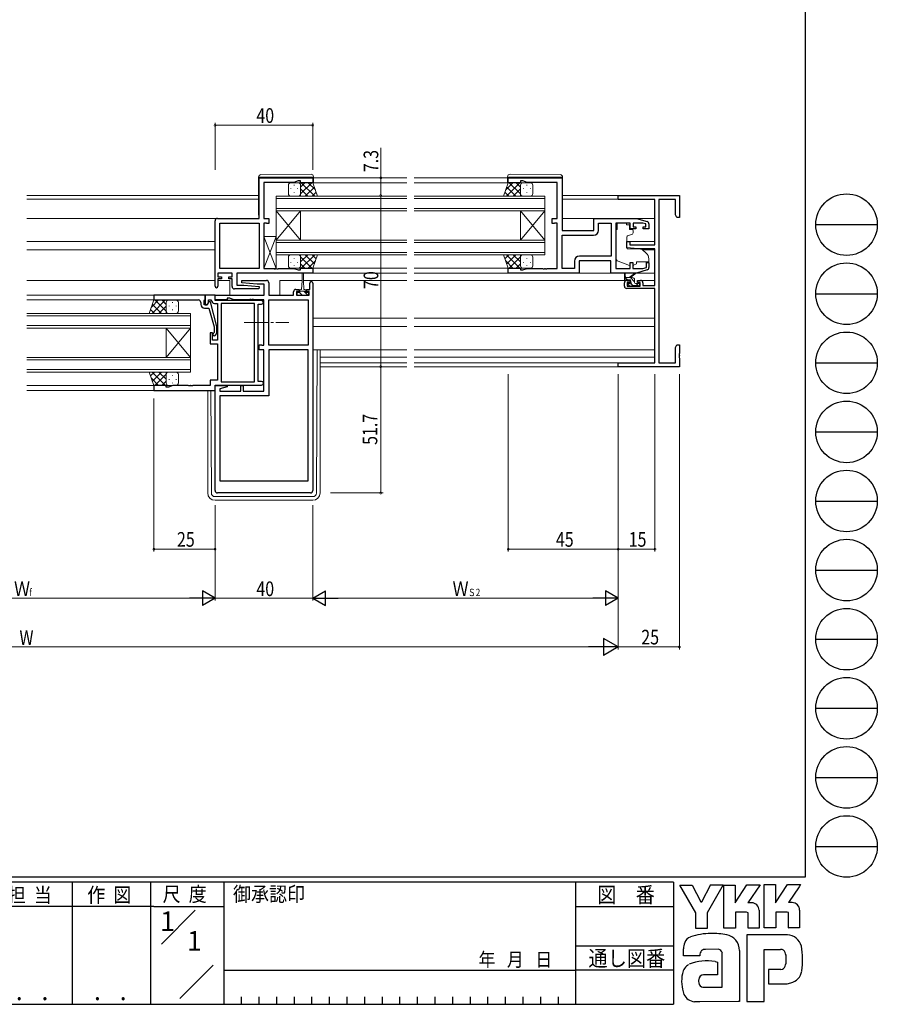
# Model space of a CAD drawing. Extents: x 0 to 1133, y 0 to 806.
# Drawn here: x 783 to 1133, y 0 to 403 of the extents above; entities that cross this region are included whole.
import ezdxf
from ezdxf.enums import TextEntityAlignment as Align

# ---------------------------------------------------------------- set-up
doc = ezdxf.new("R2010")
doc.units = 0
doc.linetypes.add('YCENTER_1', pattern=[13, 10, -1, 1, -1])
doc.layers.add('USER1', color=3, linetype='CONTINUOUS')
doc.layers.add('YKK_ZWAK', color=7, linetype='CONTINUOUS')
for name, color, linetype, lineweight in [('YKK_11', 7, 'CONTINUOUS', 30), ('YKK_12', 2, 'CONTINUOUS', 13), ('YKK_13', 4, 'CONTINUOUS', 13), ('YKK_D', 6, 'CONTINUOUS', 13)]:
    doc.layers.add(name, color=color, linetype=linetype, lineweight=lineweight)
doc.styles.get("Standard").update_dxf_attribs({"font": 'ROMANS.SHX', "bigfont": 'EXTFONT.SHX'})
doc.styles.add('YKK_OSSTYLE1', font='romans.shx', dxfattribs={"width": 0.9, "bigfont": 'EXTFONT.SHX'})

# ---------------------------------------------------------------- blocks, each defined once
blk = doc.blocks.new('A201')
at = {"layer": 'YKK_ZWAK', "color": 254, "linetype": 'Continuous'}
for p, q in [((571, 410), (571, 35)), ((571, 35), (21, 35)), ((544, 34), (21, 34)), ((437, 34), (437, 9)), ((452, 34), (452, 9)), ((524, 34), (524, 9)), ((544, 34), (544, 9)), ((548.59, 27.71), (545.31, 33.35)), ((545.31, 33.35), (547.82, 33.35)), ((547.82, 33.35), (549.62, 29.99)), ((551.6, 33.43), (549.77, 29.88)), ((554.19, 33.43), (550.95, 27.7)), ((551.6, 33.43), (554.19, 33.43)), ((554.33, 24.55), (554.33, 33.41)), ((554.33, 33.41), (556.63, 33.41)), ((556.63, 29.77), (559.04, 33.45)), ((556.63, 33.41), (556.63, 29.77)), ((559.04, 33.45), (561.77, 33.45)), ((561.77, 33.45), (559.24, 29.78)), ((562.55, 24.63), (562.55, 33.49)), ((562.55, 33.49), (564.89, 33.49)), ((564.89, 29.78), (567.34, 33.49)), ((564.89, 33.49), (564.89, 29.78)), ((567.34, 33.49), (570.04, 33.49)), ((569.77, 33.02), (567.54, 29.84)), ((570.04, 33.49), (569.77, 33.02)), ((549.62, 29.99), (549.77, 29.88)), ((559.99, 29.78), (559.24, 29.78)), ((561.53, 28.24), (561.53, 24.61)), ((568.29, 29.84), (567.54, 29.84)), ((569.83, 28.24), (569.83, 24.65)), ((548.59, 24.53), (548.59, 27.71)), ((550.95, 27.7), (550.95, 24.53)), ((558.98, 27.87), (556.7, 27.87)), ((556.7, 27.87), (556.7, 24.55)), ((559.29, 27.75), (558.98, 27.87)), ((559.29, 24.61), (559.29, 27.75)), ((567.26, 27.89), (564.99, 27.89)), ((564.99, 27.89), (564.99, 24.63)), ((567.57, 27.77), (567.26, 27.89)), ((567.57, 24.65), (567.57, 27.77)), ((550.95, 24.53), (548.59, 24.53)), ((556.7, 24.55), (554.33, 24.55)), ((561.53, 24.61), (559.29, 24.61)), ((564.99, 24.63), (562.55, 24.63)), ((567.57, 24.68), (567.61, 24.65)), ((569.83, 24.65), (567.57, 24.65)), ((559.02, 23.22), (559.02, 9.57)), ((567.3, 23.22), (559.02, 23.22)), ((524, 21), (544, 21)), ((546.08, 18.95), (546.08, 20.33)), ((553.25, 20.28), (550.61, 20.23)), ((562.61, 9.57), (562.61, 20.24)), ((562.61, 20.24), (565.93, 20.24)), ((549.41, 18.95), (546.08, 18.95)), ((554.02, 12.52), (554.02, 19.47)), ((557.51, 20.01), (557.51, 9.59)), ((566.98, 19.17), (566.99, 17.29)), ((552.55, 17.73), (553.05, 17.62)), ((553.05, 17.62), (553.05, 15.05)), ((566.01, 16.15), (563.48, 16.15)), ((563.48, 16.15), (563.48, 13.2)), ((452, 16), (524, 16)), ((553.05, 15.05), (550.2, 15.05)), ((550, 12.52), (554.02, 12.52)), ((553.71, 12.52), (553.96, 12.52)), ((554.02, 12.52), (554.02, 12.52)), ((563.48, 13.2), (567.28, 13.2)), ((567.28, 13.2), (568.06, 13.37)), ((21, 9), (544, 9)), ((549.41, 9.53), (548.34, 9.53)), ((557.28, 9.55), (549.41, 9.53)), ((557.51, 9.59), (557.28, 9.55)), ((559.02, 9.57), (562.05, 9.57)), ((562.05, 9.57), (562.61, 9.57))]:
    blk.add_line(p, q, dxfattribs=at)
at = {"layer": 'YKK_ZWAK', "color": 8, "linetype": 'Continuous'}
for p, q in [((573.13, 168.56), (585.73, 168.56)), ((573.13, 154.42), (585.73, 154.42)), ((573.13, 140.28), (585.73, 140.28)), ((573.13, 126.14), (585.73, 126.14)), ((573.13, 112), (585.73, 112)), ((573.13, 97.86), (585.73, 97.86)), ((573.13, 83.72), (585.73, 83.72)), ((573.13, 69.58), (585.73, 69.58)), ((573.13, 55.44), (585.73, 55.44)), ((573.13, 41.3), (585.73, 41.3))]:
    blk.add_line(p, q, dxfattribs=at)
at = {"layer": 'YKK_ZWAK', "color": 131, "linetype": 'Continuous'}
for p, q in [((421, 34), (421, 9)), ((437.7, 29), (389, 29)), ((437.7, 29), (452, 29)), ((439.26, 21.33), (446.19, 28.25)), ((524, 29), (544, 29)), ((443.05, 10.18), (449.85, 16.98)), ((544, 16), (524, 16)), ((455.6, 10.5), (455.6, 9)), ((459.2, 10.5), (459.2, 9)), ((462.8, 10.5), (462.8, 9)), ((466.4, 10.5), (466.4, 9)), ((470, 10.5), (470, 9)), ((473.6, 10.5), (473.6, 9)), ((477.2, 10.5), (477.2, 9)), ((480.8, 10.5), (480.8, 9)), ((484.4, 10.5), (484.4, 9)), ((488, 10.5), (488, 9)), ((491.6, 10.5), (491.6, 9)), ((495.2, 10.5), (495.2, 9)), ((498.8, 10.5), (498.8, 9)), ((502.4, 10.5), (502.4, 9)), ((506, 10.5), (506, 9)), ((509.6, 10.5), (509.6, 9)), ((513.2, 10.5), (513.2, 9)), ((516.8, 10.5), (516.8, 9)), ((520.4, 10.5), (520.4, 9))]:
    blk.add_line(p, q, dxfattribs=at)
at = {"layer": 'YKK_ZWAK', "color": 8, "linetype": 'Continuous'}
for centre in [(579.43, 168.56), (579.43, 154.42), (579.43, 140.28), (579.43, 126.14), (579.43, 112), (579.43, 97.86), (579.43, 83.72), (579.43, 69.58), (579.43, 55.44), (579.43, 41.3)]:
    blk.add_circle(centre, 6.3, dxfattribs=at)
at = {"layer": 'YKK_ZWAK', "color": 254, "linetype": 'Continuous'}
for centre, radius, start, end in [((559.99, 28.24), 1.54, 0.0017, 89.996), ((568.29, 28.29), 1.54, 0.0017, 89.996), ((548, 21.1), 1.75, 109.0213, 161.5126), ((551.66, 10.86), 12.63, 89.8916, 109.3085), ((552.03, 8.67), 14.82, 78.7801, 91.4694), ((554.38, 20.07), 3.18, 40.6642, 80.3169), ((567.19, 20.11), 3.1, 14.4457, 87.0875), ((549.69, 20.31), 3.6, 158.4108, 179.7178), ((550.51, 19.02), 1.21, 85.5055, 126.7804), ((552.9, 19.18), 1.16, 14.7552, 72.4499), ((554.22, 20.08), 3.29, 358.7806, 38.7656), ((566.05, 19.37), 0.878, 16.4312, 96.9166), ((555.55, 18.15), 14.9, 350.9903, 10.6762), ((550.91, 18.99), 1.51, 138.4638, 181.7136), ((564.38, 18.85), 2.62, 4.9342, 17.0355), ((548.59, 14.77), 2.79, 121.8271, 169.0847), ((550.8, 8.39), 9.51, 79.381, 112.0583), ((566.01, 17.08), 0.933, 269.9547, 342.9014), ((564.36, 17.54), 2.64, 343.6902, 354.7536), ((553.61, 13.72), 7.92, 168.7637, 199.8008), ((550.21, 14.01), 1.03, 90.3395, 178.0364), ((567.24, 16.32), 3.07, 285.4429, 349.9045), ((550.84, 13.77), 1.69, 171.082, 216.7192), ((550.18, 13.6), 1.09, 230.9728, 260.7549), ((548.6, 12.25), 2.73, 207.3144, 263.5946)]:
    blk.add_arc(centre, radius, start, end, dxfattribs=at)
at = {"layer": 'YKK_ZWAK', "color": 131, "linetype": 'Continuous', "style": 'YKK_OSSTYLE1', "width": 0.9}
for s, height, p in [('担  当', 3, (407.82, 29.87)), ('作  図', 3, (424.09, 29.88)), ('尺  度', 3, (439.51, 30.04)), ('御承認印', 3, (453.91, 30.05)), ('図\u3000番', 3.2, (528.43, 29.81)), ('通し図番', 3.2, (526.63, 16.8)), ('年   月   日', 2.828, (504.13, 16.74)), (' ． ．', 3.5, (408.18, 9.75)), (' ． ．', 3.5, (424.18, 9.75))]:
    blk.add_text(s, height=height, dxfattribs=at).set_placement(p)

msp = doc.modelspace()

# ---------------------------------------------------------------- linework, layer by layer
at = {"layer": 'YKK_11', "color": 0, "linetype": 'ByBlock', "lineweight": -2, "ltscale": 0.5}
for p, q in [((880.46, 321.68), (880.46, 338.28)), ((880.46, 338.28), (902.46, 338.28)), ((882.46, 336.35), (882.46, 321.68)), ((894.73, 336.35), (882.46, 336.35)), ((896.46, 336.98), (894.73, 336.35)), ((897.46, 336.98), (896.46, 336.98)), ((897.46, 336.28), (897.46, 336.98)), ((902.46, 336.28), (897.46, 336.28)), ((902.46, 338.28), (902.46, 336.28)), ((982.46, 338.28), (1004.46, 338.28)), ((982.46, 336.28), (982.46, 338.28)), ((987.46, 336.28), (982.46, 336.28)), ((988.46, 336.98), (987.46, 336.98)), ((987.46, 336.98), (987.46, 336.28)), ((990.2, 336.35), (988.46, 336.98)), ((1002.46, 336.35), (990.2, 336.35)), ((1002.46, 321.68), (1002.46, 336.35)), ((1004.46, 338.28), (1004.46, 316.68)), ((1027.46, 330.98), (1052.46, 330.98)), ((1027.46, 329.35), (1027.46, 330.98)), ((1052.46, 330.98), (1052.46, 321.98)), ((1042.46, 329.35), (1027.46, 329.35)), ((1042.46, 310.88), (1042.46, 329.35)), ((1044.09, 329.35), (1044.09, 262.61)), ((1050.83, 329.35), (1044.09, 329.35)), ((1050.83, 323.07), (1050.83, 329.35)), ((1051.46, 321.98), (1050.83, 323.07)), ((862.46, 293.88), (862.46, 320.68)), ((863.46, 321.68), (880.46, 321.68)), ((864.39, 319.75), (880.46, 319.75)), ((864.39, 301.21), (864.39, 319.75)), ((880.46, 319.75), (880.46, 301.21)), ((880.46, 319.75), (880.46, 301.21)), ((882.46, 321.68), (884.46, 321.68)), ((882.46, 319.75), (882.46, 301.21)), ((883.34, 319.75), (882.46, 319.75)), ((883.5, 319.67), (883.34, 319.75)), ((883.66, 319.58), (883.5, 319.67)), ((884.46, 319.58), (883.66, 319.58)), ((884.46, 321.68), (884.46, 319.58)), ((1000.46, 319.58), (1000.46, 321.68)), ((1000.46, 321.68), (1002.46, 321.68)), ((1001.26, 319.58), (1000.46, 319.58)), ((1001.43, 319.67), (1001.26, 319.58)), ((1001.59, 319.75), (1001.43, 319.67)), ((1002.46, 319.75), (1001.59, 319.75)), ((1002.46, 301.21), (1002.46, 319.75)), ((1017.46, 316.68), (1017.46, 321.68)), ((1017.46, 321.68), (1034.96, 321.68)), ((1019.39, 319.75), (1024.53, 319.75)), ((1019.39, 316.75), (1019.39, 319.75)), ((1024.53, 319.75), (1024.53, 306.21)), ((1024.53, 319.75), (1024.53, 306.21)), ((1026.46, 319.75), (1026.46, 301.21)), ((1032.36, 319.75), (1026.46, 319.75)), ((1032.36, 317.38), (1032.36, 319.75)), ((1033.56, 319.75), (1033.56, 318.18)), ((1037.57, 319.75), (1033.56, 319.75)), ((1034.96, 321.68), (1039.25, 320.4)), ((1038.76, 319.39), (1037.57, 319.75)), ((1038.76, 318.18), (1038.76, 319.39)), ((1039.96, 319.44), (1039.96, 317.38)), ((1052.46, 321.98), (1051.46, 321.98)), ((1004.46, 316.68), (1017.46, 316.68)), ((1004.46, 314.75), (1017.39, 314.75)), ((1004.46, 301.21), (1004.46, 314.75)), ((1034.66, 317.38), (1032.36, 317.38)), ((1033.56, 318.18), (1034.66, 318.18)), ((1034.66, 318.18), (1034.66, 317.38)), ((1037.66, 318.18), (1038.76, 318.18)), ((1037.66, 317.38), (1037.66, 318.18)), ((1039.96, 317.38), (1037.66, 317.38)), ((1030.96, 312.18), (1032.16, 312.18)), ((1030.96, 309.57), (1030.96, 312.18)), ((1032.16, 312.18), (1032.16, 310.88)), ((1032.16, 310.88), (1042.46, 310.88)), ((1035.46, 309.18), (1030.96, 309.57)), ((1042.46, 309.18), (1035.46, 309.18)), ((1042.46, 294.18), (1042.46, 309.18)), ((1009.53, 304.21), (1009.53, 301.21)), ((1024.46, 304.28), (1011.46, 304.28)), ((1011.46, 304.28), (1011.46, 299.28)), ((1024.53, 306.21), (1011.53, 306.21)), ((1024.46, 299.28), (1024.46, 304.28)), ((1032.36, 303.58), (1033.36, 303.58)), ((1032.36, 301.21), (1032.36, 303.58)), ((1033.36, 303.58), (1033.36, 301.21)), ((1038.96, 303.58), (1039.96, 303.58)), ((1038.96, 301.63), (1038.96, 303.58)), ((1039.96, 303.58), (1039.96, 301.53)), ((869.46, 299.28), (863.66, 299.28)), ((863.66, 299.28), (863.66, 297.78)), ((880.46, 301.21), (864.39, 301.21)), ((869.46, 297.78), (869.46, 299.28)), ((902.46, 299.28), (871.39, 299.28)), ((871.39, 299.28), (871.39, 294.28)), ((882.46, 301.21), (886.51, 301.21)), ((886.51, 301.21), (886.69, 301.09)), ((886.69, 301.09), (887.24, 301.09)), ((887.24, 301.09), (887.42, 301.21)), ((887.42, 301.21), (887.51, 301.21)), ((887.51, 301.21), (887.69, 301.09)), ((887.69, 301.09), (888.24, 301.09)), ((888.24, 301.09), (888.42, 301.21)), ((888.42, 301.21), (894.73, 301.21)), ((894.73, 301.21), (896.46, 300.58)), ((896.46, 300.58), (897.46, 300.58)), ((897.46, 300.58), (897.46, 301.28)), ((897.46, 301.28), (902.46, 301.28)), ((902.46, 301.28), (902.46, 299.28)), ((982.46, 299.28), (982.46, 301.28)), ((982.46, 301.28), (987.46, 301.28)), ((1011.46, 299.28), (982.46, 299.28)), ((987.46, 301.28), (987.46, 300.58)), ((987.46, 300.58), (988.46, 300.58)), ((988.46, 300.58), (990.2, 301.21)), ((990.2, 301.21), (996.51, 301.21)), ((996.51, 301.21), (996.69, 301.09)), ((996.69, 301.09), (997.24, 301.09)), ((997.24, 301.09), (997.42, 301.21)), ((997.42, 301.21), (997.51, 301.21)), ((997.51, 301.21), (997.69, 301.09)), ((997.69, 301.09), (998.24, 301.09)), ((998.24, 301.09), (998.42, 301.21)), ((998.42, 301.21), (1002.46, 301.21)), ((1009.53, 301.21), (1004.46, 301.21)), ((1034.96, 299.28), (1024.46, 299.28)), ((1026.46, 301.21), (1032.36, 301.21)), ((1033.36, 301.21), (1037.57, 301.21)), ((1039.25, 300.57), (1034.96, 299.28)), ((1037.57, 301.21), (1038.96, 301.63)), ((863.66, 297.78), (865.06, 297.78)), ((865.06, 296.98), (863.66, 296.98)), ((863.66, 296.98), (863.66, 293.88)), ((865.06, 297.78), (865.06, 296.98)), ((868.06, 297.78), (869.46, 297.78)), ((868.06, 296.98), (868.06, 297.78)), ((869.46, 296.98), (868.06, 296.98)), ((869.46, 293.78), (869.46, 296.98)), ((871.39, 294.28), (874.27, 294.28)), ((873.44, 295.32), (873.49, 296.28)), ((879.66, 294.78), (873.44, 295.32)), ((873.49, 296.28), (883.46, 296.28)), ((874.27, 294.28), (880.48, 293.74)), ((882.53, 294.78), (879.66, 294.78)), ((882.53, 290.28), (882.53, 294.78)), ((884.46, 295.28), (884.46, 290.28)), ((901.26, 292.58), (901.26, 295.18)), ((902.46, 295.18), (902.46, 210.28)), ((1029.96, 293.98), (1029.96, 295.28)), ((1030.96, 296.28), (1032.26, 296.28)), ((1031.16, 295.48), (1031.16, 293.98)), ((1032.26, 295.48), (1031.16, 295.48)), ((1032.26, 296.28), (1032.26, 295.48)), ((1035.26, 296.28), (1036.56, 296.28)), ((1035.26, 295.48), (1035.26, 296.28)), ((1036.36, 295.48), (1035.26, 295.48)), ((1036.36, 293.98), (1036.36, 295.48)), ((1037.56, 295.28), (1037.56, 294.18)), ((858.46, 290.28), (837.46, 290.28)), ((837.46, 290.28), (837.46, 288.28)), ((858.46, 290.28), (858.46, 286.28)), ((862.46, 290.28), (858.46, 290.28)), ((858.46, 288.58), (858.46, 290.28)), ((862.46, 290.28), (882.53, 290.28)), ((862.46, 288.08), (862.46, 290.28)), ((862.46, 288.28), (862.46, 290.28)), ((880.44, 292.78), (870.46, 292.78)), ((880.48, 293.74), (880.44, 292.78)), ((884.46, 290.28), (894.56, 290.28)), ((894.56, 290.28), (894.56, 291.58)), ((895.56, 292.58), (896.86, 292.58)), ((895.76, 291.78), (895.76, 290.28)), ((896.86, 291.78), (895.76, 291.78)), ((895.76, 290.28), (900.96, 290.28)), ((896.86, 292.58), (896.86, 291.78)), ((899.86, 292.58), (901.26, 292.58)), ((899.86, 291.78), (899.86, 292.58)), ((900.96, 291.78), (899.86, 291.78)), ((900.96, 290.28), (900.96, 291.78)), ((1042.46, 292.98), (1030.96, 292.98)), ((1031.16, 293.98), (1036.36, 293.98)), ((1037.56, 294.18), (1042.46, 294.18)), ((1042.46, 262.61), (1042.46, 292.98)), ((837.46, 288.28), (851.51, 288.28)), ((851.51, 288.28), (851.69, 288.4)), ((851.69, 288.4), (852.24, 288.4)), ((852.24, 288.4), (852.42, 288.28)), ((852.42, 288.28), (852.51, 288.28)), ((852.51, 288.28), (852.69, 288.4)), ((852.69, 288.4), (853.24, 288.4)), ((853.24, 288.4), (853.42, 288.28)), ((853.42, 288.28), (855.66, 288.28)), ((856.66, 287.28), (856.66, 286.48)), ((857.96, 288.08), (858.16, 288.28)), ((857.96, 286.28), (857.96, 288.08)), ((859.26, 286.28), (857.96, 286.28)), ((858.16, 288.28), (858.46, 288.58)), ((858.46, 286.28), (859.26, 286.28)), ((859.96, 287.48), (859.26, 286.28)), ((859.26, 286.28), (859.76, 287.15)), ((859.76, 288.35), (860.76, 288.35)), ((859.76, 287.15), (859.76, 288.35)), ((860.56, 287.48), (859.96, 287.48)), ((863.26, 277.38), (860.56, 287.48)), ((860.76, 288.35), (861.38, 287.28)), ((862.25, 286.78), (863.46, 286.78)), ((867.46, 288.28), (862.46, 288.28)), ((881.51, 288.08), (862.46, 288.08)), ((863.46, 286.78), (863.46, 271.88)), ((878.56, 286.78), (864.96, 286.78)), ((864.96, 286.78), (864.96, 254.78)), ((867.46, 288.98), (867.46, 288.28)), ((868.46, 288.98), (867.46, 288.98)), ((870.2, 288.35), (868.46, 288.98)), ((876.51, 288.35), (870.2, 288.35)), ((876.69, 288.47), (876.51, 288.35)), ((877.24, 288.47), (876.69, 288.47)), ((877.42, 288.35), (877.24, 288.47)), ((877.51, 288.35), (877.42, 288.35)), ((877.69, 288.47), (877.51, 288.35)), ((878.24, 288.47), (877.69, 288.47)), ((878.42, 288.35), (878.24, 288.47)), ((882.46, 288.35), (878.42, 288.35)), ((878.56, 254.78), (878.56, 286.78)), ((878.56, 254.78), (878.56, 286.78)), ((880.06, 254.98), (880.06, 286.58)), ((880.06, 286.58), (881.51, 286.58)), ((882.46, 269.81), (882.46, 288.35)), ((884.46, 269.81), (884.46, 288.35)), ((884.46, 288.35), (900.53, 288.35)), ((900.53, 288.35), (900.53, 269.81)), ((900.53, 288.35), (900.53, 269.81)), ((858.16, 284.98), (859.98, 284.98)), ((859.98, 284.98), (862.06, 277.22)), ((860.46, 274.88), (860.46, 270.38)), ((861.46, 274.88), (860.46, 274.88)), ((861.46, 271.88), (861.46, 274.88)), ((862.06, 275.03), (861.64, 274.61)), ((862.06, 277.22), (862.06, 275.03)), ((862.49, 273.76), (863.26, 274.53)), ((863.26, 274.53), (863.26, 277.38)), ((860.46, 270.38), (863.46, 270.38)), ((863.46, 271.88), (861.46, 271.88)), ((863.46, 270.38), (863.46, 255.41)), ((880.46, 269.98), (881.26, 269.98)), ((880.46, 267.88), (880.46, 269.98)), ((882.46, 267.88), (880.46, 267.88)), ((881.26, 269.98), (881.43, 269.9)), ((881.43, 269.9), (881.59, 269.81)), ((881.59, 269.81), (882.46, 269.81)), ((882.46, 251.01), (882.46, 267.88)), ((900.53, 269.81), (884.46, 269.81)), ((884.46, 267.88), (884.46, 249.08)), ((900.53, 267.88), (884.46, 267.88)), ((900.53, 214.28), (900.53, 267.88)), ((900.53, 214.28), (900.53, 267.88)), ((1050.83, 268.89), (1051.46, 269.98)), ((1050.83, 262.61), (1050.83, 268.89)), ((1051.46, 269.98), (1052.46, 269.98)), ((1052.46, 266.44), (1052.34, 266.26)), ((1052.34, 266.26), (1052.34, 265.71)), ((1052.46, 269.98), (1052.46, 266.44)), ((1027.46, 262.61), (1042.46, 262.61)), ((1027.46, 260.98), (1027.46, 262.61)), ((1044.09, 262.61), (1050.83, 262.61)), ((1052.34, 265.71), (1052.46, 265.52)), ((1052.46, 265.44), (1052.34, 265.26)), ((1052.34, 265.26), (1052.34, 264.71)), ((1052.34, 264.71), (1052.46, 264.52)), ((1052.46, 265.52), (1052.46, 265.44)), ((1052.46, 264.52), (1052.46, 260.98)), ((1052.46, 260.98), (1027.46, 260.98)), ((860.53, 255.41), (860.53, 253.21)), ((863.46, 255.41), (860.53, 255.41)), ((864.96, 254.78), (878.56, 254.78)), ((881.51, 254.98), (880.06, 254.98)), ((837.46, 253.28), (837.46, 251.28)), ((842.46, 253.28), (837.46, 253.28)), ((837.46, 251.28), (862.46, 251.28)), ((842.46, 252.58), (842.46, 253.28)), ((843.46, 252.58), (842.46, 252.58)), ((845.2, 253.21), (843.46, 252.58)), ((851.51, 253.21), (845.2, 253.21)), ((851.69, 253.09), (851.51, 253.21)), ((852.24, 253.09), (851.69, 253.09)), ((852.42, 253.21), (852.24, 253.09)), ((852.51, 253.21), (852.42, 253.21)), ((852.69, 253.09), (852.51, 253.21)), ((853.24, 253.09), (852.69, 253.09)), ((853.42, 253.21), (853.24, 253.09)), ((860.53, 253.21), (853.42, 253.21)), ((862.46, 253.48), (881.51, 253.48)), ((862.46, 251.28), (862.46, 253.48)), ((862.46, 210.28), (862.46, 253.28)), ((862.46, 253.28), (867.42, 253.28)), ((867.49, 252.76), (864.39, 251.93)), ((864.39, 251.93), (864.39, 251.01)), ((864.39, 251.01), (872.96, 251.01)), ((867.42, 253.28), (867.49, 252.76)), ((872.96, 253.28), (873.96, 253.28)), ((872.96, 251.01), (872.96, 253.28)), ((873.96, 253.28), (873.96, 251.01)), ((873.96, 251.01), (882.46, 251.01)), ((864.39, 249.08), (864.39, 214.28)), ((884.46, 249.08), (864.39, 249.08)), ((864.39, 214.28), (900.53, 214.28)), ((901.46, 209.28), (863.46, 209.28))]:
    msp.add_line(p, q, dxfattribs=at)
for centre, radius, start, end in [((863.46, 320.68), 1, 90, 180), ((1038.96, 319.44), 1, 360, 73.3007), ((1017.39, 316.75), 2, 270, 360), ((1011.53, 304.21), 2, 90, 180), ((1038.96, 301.53), 1, 286.6993, 0), ((883.46, 295.28), 1, 0, 90), ((901.86, 295.18), 0.6, 360, 180), ((1030.96, 295.28), 1, 90, 180), ((1036.56, 295.28), 1, 0, 90), ((863.06, 293.88), 0.6, 180, 0), ((870.46, 293.78), 1, 180, 270), ((895.56, 291.58), 1, 90, 180), ((1030.96, 293.98), 1, 180, 270), ((855.66, 287.28), 1, 0, 90), ((858.16, 286.48), 1.5, 180, 270), ((862.25, 287.78), 1, 210, 270), ((881.51, 287.33), 0.75, 270, 90), ((862.06, 274.18), 0.6, 135, 315), ((881.51, 254.23), 0.75, 270, 90), ((863.46, 210.28), 1, 180, 270), ((901.46, 210.28), 1, 270, 360)]:
    msp.add_arc(centre, radius, start, end, dxfattribs=at)
at = {"layer": 'YKK_12'}
for p, q in [((940.96, 336.28), (901.96, 336.28)), ((940.96, 338.28), (902.76, 338.28)), ((982.16, 338.28), (943.96, 338.28)), ((982.96, 336.28), (943.96, 336.28)), ((880.26, 330.98), (785.46, 330.98)), ((1027.76, 330.98), (1004.66, 330.98)), ((880.26, 329.58), (785.46, 329.58)), ((1027.46, 329.58), (1004.66, 329.58)), ((863.46, 321.68), (785.46, 321.68)), ((1017.96, 321.68), (1004.46, 321.68)), ((1042.46, 321.68), (1034.89, 321.68)), ((862.46, 312.18), (785.46, 312.18)), ((1042.46, 312.18), (1030.96, 312.18)), ((862.46, 308.78), (785.46, 308.78)), ((1042.46, 308.78), (1037.34, 308.78)), ((940.96, 299.28), (901.96, 299.28)), ((940.96, 301.28), (902.46, 301.28)), ((982.96, 301.28), (943.96, 301.28)), ((982.96, 299.28), (943.96, 299.28)), ((1024.96, 299.28), (1010.96, 299.28)), ((1034.89, 299.28), (1042.46, 299.28)), ((862.46, 296.28), (785.46, 296.28)), ((868.46, 296.28), (863.66, 296.28)), ((868.46, 296.28), (868.46, 290.28)), ((888.96, 296.28), (888.96, 290.28)), ((898.11, 296.28), (888.96, 296.28)), ((940.96, 296.28), (898.61, 296.28)), ((1030.96, 296.28), (943.96, 296.28)), ((1042.46, 296.28), (1036.56, 296.28)), ((837.76, 290.28), (785.46, 290.28)), ((837.96, 288.28), (785.46, 288.28)), ((940.96, 280.78), (902.46, 280.78)), ((1042.46, 280.78), (943.96, 280.78)), ((940.96, 277.38), (902.46, 277.38)), ((1042.46, 277.38), (943.96, 277.38)), ((902.46, 267.88), (940.96, 267.88)), ((943.96, 267.88), (1042.46, 267.88)), ((940.96, 264.88), (905.46, 264.88)), ((940.96, 262.61), (905.46, 262.61)), ((1042.46, 264.88), (943.96, 264.88)), ((1027.76, 262.61), (943.96, 262.61)), ((940.96, 260.98), (905.46, 260.98)), ((1027.76, 260.98), (943.96, 260.98)), ((837.96, 253.28), (785.46, 253.28)), ((837.76, 251.28), (785.46, 251.28))]:
    msp.add_line(p, q, dxfattribs=at)
at = {"layer": 'YKK_12', "ltscale": 1.5}
for p, q in [((940.96, 330.78), (887.46, 330.78)), ((887.46, 330.78), (887.46, 324.78)), ((943.96, 330.78), (997.46, 330.78)), ((997.46, 330.78), (997.46, 324.78)), ((887.46, 329.78), (940.96, 329.78)), ((997.46, 329.78), (943.96, 329.78)), ((940.96, 325.78), (887.46, 325.78)), ((887.46, 324.78), (940.96, 324.78)), ((887.46, 324.78), (897.46, 312.78)), ((887.46, 312.78), (897.46, 324.78)), ((887.46, 312.78), (887.46, 324.78)), ((897.46, 312.78), (897.46, 324.78)), ((943.96, 325.78), (997.46, 325.78)), ((997.46, 324.78), (943.96, 324.78)), ((987.46, 312.78), (987.46, 324.78)), ((997.46, 324.78), (987.46, 312.78)), ((997.46, 312.78), (987.46, 324.78)), ((997.46, 312.78), (997.46, 324.78)), ((940.96, 312.78), (887.46, 312.78)), ((887.46, 312.78), (887.46, 306.78)), ((887.46, 311.78), (940.96, 311.78)), ((943.96, 312.78), (997.46, 312.78)), ((997.46, 311.78), (943.96, 311.78)), ((997.46, 312.78), (997.46, 306.78)), ((940.96, 307.78), (887.46, 307.78)), ((887.46, 306.78), (940.96, 306.78)), ((943.96, 307.78), (997.46, 307.78)), ((997.46, 306.78), (943.96, 306.78)), ((785.46, 282.78), (852.46, 282.78)), ((852.46, 282.78), (852.46, 276.78)), ((852.46, 281.78), (785.46, 281.78)), ((785.46, 277.78), (852.46, 277.78)), ((852.46, 276.78), (785.46, 276.78)), ((852.46, 276.78), (842.46, 264.78)), ((852.46, 264.78), (842.46, 276.78)), ((842.46, 264.78), (842.46, 276.78)), ((852.46, 264.78), (852.46, 276.78)), ((785.46, 264.78), (852.46, 264.78)), ((852.46, 263.78), (785.46, 263.78)), ((852.46, 264.78), (852.46, 258.78)), ((785.46, 259.78), (852.46, 259.78)), ((852.46, 258.78), (785.46, 258.78))]:
    msp.add_line(p, q, dxfattribs=at)
at = {"layer": 'YKK_13'}
for p, q in [((880.26, 338.59), (880.26, 338.58)), ((880.26, 338.58), (880.26, 338.28)), ((880.26, 338.58), (880.76, 338.58)), ((880.76, 338.58), (902.26, 338.58)), ((901.76, 339.77), (881.26, 339.59)), ((902.26, 338.58), (902.76, 338.58)), ((902.76, 338.58), (902.76, 338.77)), ((902.76, 338.28), (902.76, 338.58)), ((982.16, 338.58), (982.16, 338.77)), ((982.16, 338.28), (982.16, 338.58)), ((982.67, 338.58), (982.16, 338.58)), ((1004.17, 338.58), (982.67, 338.58)), ((983.17, 339.77), (1003.67, 339.59)), ((1004.66, 338.58), (1004.17, 338.58)), ((1004.66, 338.59), (1004.66, 338.58)), ((1004.66, 338.58), (1004.66, 338.28)), ((880.26, 323.28), (880.26, 338.28)), ((902.76, 338.28), (902.76, 336.28)), ((982.16, 338.28), (982.16, 336.28)), ((1004.66, 323.28), (1004.66, 338.28)), ((1027.06, 319.75), (1027.06, 319.08)), ((1030.86, 319.75), (1027.06, 319.75)), ((1027.06, 318.08), (1027.06, 319.08)), ((1030.86, 319.75), (1030.86, 319.08)), ((1030.86, 319.08), (1032.03, 319.08)), ((1032.03, 318.08), (1032.03, 319.08)), ((1026.46, 305.53), (1026.46, 317.08)), ((1027.06, 317.08), (1026.46, 317.08)), ((1027.06, 317.08), (1027.06, 318.08)), ((1033.24, 315.26), (1031.23, 314.53)), ((1032.03, 318.08), (1032.03, 317.38)), ((1032.33, 317.08), (1033.26, 317.08)), ((1033.56, 316.78), (1033.56, 315.73)), ((882.46, 301.21), (882.46, 314.21)), ((887.46, 314.21), (882.46, 301.21)), ((887.46, 301.21), (882.46, 314.21)), ((882.46, 314.21), (887.46, 314.21)), ((887.46, 314.21), (887.46, 301.21)), ((1030.96, 314.08), (1030.96, 309.48)), ((1031.18, 309.18), (1036.57, 309.13)), ((1037.2, 308.9), (1038.89, 307.48)), ((1032.09, 302.44), (1027.45, 304.12)), ((1033.66, 302.47), (1034.96, 303.08)), ((1039.96, 303.88), (1034.96, 303.88)), ((1034.96, 303.88), (1034.96, 303.58)), ((1034.96, 303.58), (1034.96, 303.08)), ((1039.96, 305.18), (1039.96, 303.88)), ((887.46, 301.21), (882.46, 301.21)), ((898.11, 296.08), (898.11, 299.03)), ((898.61, 299.03), (898.61, 296.08)), ((1029.96, 296.78), (1029.96, 298.78)), ((1030.26, 298.61), (1030.46, 297.48)), ((1031.86, 297.48), (1034.08, 299.16)), ((1032.46, 297.48), (1034.28, 298.88)), ((898.11, 296.08), (897.86, 292.58)), ((898.61, 296.08), (898.86, 292.58)), ((1033.16, 297.48), (1029.96, 297.48)), ((1031.17, 296.48), (1030.17, 297.48)), ((1032.26, 296.48), (1030.26, 296.48)), ((1032.05, 294.07), (1031.55, 294.57)), ((1031.76, 295.08), (1032.1, 295.08)), ((1034.16, 295.73), (1032.42, 297.48)), ((1032.56, 295.54), (1032.56, 296.18)), ((1033.47, 294.18), (1032.74, 294.91)), ((1034.16, 295.38), (1034.16, 296.48)), ((1034.46, 295.08), (1035.86, 295.08)), ((1035.91, 293.99), (1034.82, 295.08)), ((1036.16, 294.78), (1036.16, 294.28)), ((896.06, 291.38), (897.11, 291.38)), ((896.06, 290.28), (896.06, 291.38)), ((900.66, 290.28), (896.06, 290.28)), ((898.18, 290.28), (897.08, 291.38)), ((897.11, 292.18), (897.11, 291.38)), ((897.11, 291.88), (899.61, 291.88)), ((897.86, 292.58), (897.51, 292.58)), ((900.42, 290.28), (898.82, 291.88)), ((899.21, 292.58), (898.86, 292.58)), ((899.61, 291.38), (899.61, 292.18)), ((899.61, 291.38), (900.66, 291.38)), ((900.66, 291.38), (900.66, 290.28)), ((1032.86, 293.98), (1032.26, 293.98)), ((1035.16, 294.18), (1033.06, 294.18)), ((1035.86, 293.98), (1035.36, 293.98)), ((903.97, 209.28), (904.25, 267.88)), ((905.46, 267.88), (905.46, 209.28)), ((859.46, 251.28), (859.46, 209.28)), ((860.96, 209.28), (860.75, 251.28)), ((902.47, 207.78), (862.46, 207.78)), ((902.46, 206.28), (862.46, 206.28))]:
    msp.add_line(p, q, dxfattribs=at)
at = {"layer": 'YKK_13', "ltscale": 1.5}
for p, q in [((892.46, 331.78), (892.46, 335.28)), ((893.46, 336.28), (896.46, 336.28)), ((894.83, 335.36), (894.83, 335.16)), ((902.46, 336.28), (896.46, 336.28)), ((897.46, 334.49), (899.26, 336.28)), ((897.46, 331.66), (902.08, 336.28)), ((897.46, 335.28), (897.46, 331.68)), ((897.46, 334.88), (897.46, 330.78)), ((897.73, 336.28), (903.23, 330.78)), ((900.56, 336.28), (903.52, 333.32)), ((904.43, 330.78), (902.46, 336.28)), ((980.5, 330.78), (982.46, 336.28)), ((984.37, 336.28), (981.41, 333.32)), ((987.2, 336.28), (981.7, 330.78)), ((982.46, 336.28), (988.46, 336.28)), ((987.46, 331.66), (982.84, 336.28)), ((987.46, 334.49), (985.67, 336.28)), ((987.46, 335.28), (987.46, 331.68)), ((987.46, 334.88), (987.46, 330.78)), ((991.46, 336.28), (988.46, 336.28)), ((990.1, 335.36), (990.1, 335.16)), ((992.46, 331.78), (992.46, 335.28)), ((893.41, 333.95), (893.41, 333.75)), ((896.46, 330.78), (893.46, 330.78)), ((894.83, 332.33), (894.83, 332.13)), ((896.24, 333.95), (896.24, 333.75)), ((896.24, 330.78), (904.43, 330.78)), ((897.46, 333.72), (900.4, 330.78)), ((897.46, 330.89), (897.58, 330.78)), ((899.41, 330.78), (903.11, 334.48)), ((902.24, 330.78), (903.85, 332.39)), ((988.69, 330.78), (980.5, 330.78)), ((982.69, 330.78), (981.08, 332.39)), ((985.52, 330.78), (981.82, 334.48)), ((987.46, 333.72), (984.52, 330.78)), ((987.46, 330.89), (987.35, 330.78)), ((988.46, 330.78), (991.46, 330.78)), ((988.69, 333.95), (988.69, 333.75)), ((990.1, 332.33), (990.1, 332.13)), ((991.52, 333.95), (991.52, 333.75)), ((896.46, 306.78), (893.46, 306.78)), ((896.24, 306.78), (904.43, 306.78)), ((897.46, 302.68), (897.46, 306.78)), ((897.46, 303.84), (900.4, 306.78)), ((897.46, 306.67), (897.58, 306.78)), ((897.73, 301.28), (903.23, 306.78)), ((899.41, 306.78), (903.11, 303.09)), ((902.24, 306.78), (903.85, 305.17)), ((904.43, 306.78), (902.46, 301.28)), ((980.5, 306.78), (982.46, 301.28)), ((988.69, 306.78), (980.5, 306.78)), ((982.69, 306.78), (981.08, 305.17)), ((987.2, 301.28), (981.7, 306.78)), ((985.52, 306.78), (981.82, 303.09)), ((987.46, 303.84), (984.52, 306.78)), ((987.46, 306.67), (987.35, 306.78)), ((987.46, 302.68), (987.46, 306.78)), ((988.46, 306.78), (991.46, 306.78)), ((892.46, 305.78), (892.46, 302.28)), ((893.41, 303.62), (893.41, 303.82)), ((894.83, 305.23), (894.83, 305.43)), ((894.83, 302.2), (894.83, 302.4)), ((896.24, 303.62), (896.24, 303.82)), ((897.46, 305.9), (902.08, 301.28)), ((897.46, 302.28), (897.46, 305.88)), ((897.46, 303.07), (899.26, 301.28)), ((900.56, 301.28), (903.52, 304.24)), ((984.37, 301.28), (981.41, 304.24)), ((987.46, 305.9), (982.84, 301.28)), ((987.46, 303.07), (985.67, 301.28)), ((987.46, 302.28), (987.46, 305.88)), ((988.69, 303.62), (988.69, 303.82)), ((990.1, 305.23), (990.1, 305.43)), ((990.1, 302.2), (990.1, 302.4)), ((991.52, 303.62), (991.52, 303.82)), ((992.46, 305.78), (992.46, 302.28)), ((893.46, 301.28), (896.46, 301.28)), ((902.46, 301.28), (896.46, 301.28)), ((982.46, 301.28), (988.46, 301.28)), ((991.46, 301.28), (988.46, 301.28)), ((835.5, 282.78), (837.46, 288.28)), ((839.37, 288.28), (836.41, 285.32)), ((842.2, 288.28), (836.7, 282.78)), ((840.52, 282.78), (836.82, 286.48)), ((837.46, 288.28), (843.46, 288.28)), ((842.46, 283.66), (837.84, 288.28)), ((842.46, 286.49), (840.67, 288.28)), ((842.46, 287.28), (842.46, 283.68)), ((842.46, 286.88), (842.46, 282.78)), ((846.46, 288.28), (843.46, 288.28)), ((845.1, 287.36), (845.1, 287.16)), ((847.46, 283.78), (847.46, 287.28)), ((843.69, 282.78), (835.5, 282.78)), ((837.69, 282.78), (836.08, 284.39)), ((842.46, 285.72), (839.52, 282.78)), ((842.46, 282.89), (842.35, 282.78)), ((843.46, 282.78), (846.46, 282.78)), ((843.69, 285.95), (843.69, 285.75)), ((845.1, 284.33), (845.1, 284.13)), ((846.52, 285.95), (846.52, 285.75)), ((835.5, 258.78), (837.46, 253.28)), ((843.69, 258.78), (835.5, 258.78)), ((837.69, 258.78), (836.08, 257.17)), ((842.2, 253.28), (836.7, 258.78)), ((840.52, 258.78), (836.82, 255.09)), ((842.46, 255.84), (839.52, 258.78)), ((842.46, 258.67), (842.35, 258.78)), ((842.46, 254.68), (842.46, 258.78)), ((843.46, 258.78), (846.46, 258.78)), ((839.37, 253.28), (836.41, 256.24)), ((842.46, 257.9), (837.84, 253.28)), ((842.46, 255.07), (840.67, 253.28)), ((842.46, 254.28), (842.46, 257.88)), ((843.69, 255.62), (843.69, 255.82)), ((845.1, 257.23), (845.1, 257.43)), ((845.1, 254.2), (845.1, 254.4)), ((846.52, 255.62), (846.52, 255.82)), ((847.46, 257.78), (847.46, 254.28)), ((837.46, 253.28), (843.46, 253.28)), ((846.46, 253.28), (843.46, 253.28))]:
    msp.add_line(p, q, dxfattribs=at)
at = {"layer": 'YKK_13', "linetype": 'YCENTER_1'}
msp.add_line((874.36, 279.08), (892.67, 279.08), dxfattribs=at)
at = {"layer": 'YKK_13'}
for centre, radius, start, end in [((881.26, 338.59), 1, 90.5, 180), ((901.76, 338.77), 1, 0, 90.5), ((983.16, 338.77), 1, 89.5, 180), ((1003.66, 338.59), 1, 0, 89.5), ((880.76, 323.28), 0.5, 180, 233.1302), ((1004.16, 323.28), 0.5, 306.8698, 0), ((1031.46, 314.08), 0.5, 110, 180), ((1032.33, 317.38), 0.3, 180, 270), ((1033.06, 315.73), 0.5, 290, 0), ((1033.26, 316.78), 0.3, 0, 90), ((1031.26, 309.48), 0.3, 180, 269.5), ((1036.56, 308.13), 1, 50, 89.5), ((1036.96, 305.18), 3, 0, 50), ((1027.96, 305.53), 1.5, 180, 250.1467), ((1032.43, 303.38), 1, 250.1467, 266.1132), ((1033.24, 303.38), 1, 277.4069, 295), ((898.36, 299.03), 0.25, 0, 180), ((1030.16, 298.78), 0.2, 300, 180), ((1034.26, 299.08), 0.2, 275.5829, 155.5829), ((1030.26, 296.78), 0.3, 180, 270), ((1031.76, 294.78), 0.3, 90, 225), ((1032.1, 294.78), 0.3, 33.0557, 90), ((1032.26, 296.18), 0.3, 0, 90), ((1032.56, 295.08), 0.25, 213.0557, 56.9443), ((1032.86, 295.54), 0.3, 180, 236.9443), ((1033.16, 296.48), 1, 0, 90), ((1034.46, 295.38), 0.3, 180, 270), ((1035.86, 294.78), 0.3, 0, 90), ((1035.86, 294.28), 0.3, 270, 0), ((897.51, 292.18), 0.4, 90, 180), ((899.21, 292.18), 0.4, 0, 90), ((1032.26, 294.28), 0.3, 225, 270), ((1032.86, 294.18), 0.2, 270, 0), ((1035.36, 294.18), 0.2, 180, 270), ((862.46, 209.28), 3, 180, 270), ((862.46, 209.28), 1.5, 180.2772, 270), ((902.46, 209.28), 3, 270, 0), ((902.47, 209.28), 1.5, 270, 359.7228)]:
    msp.add_arc(centre, radius, start, end, dxfattribs=at)
at = {"layer": 'YKK_13', "ltscale": 1.5}
for centre, start, end in [((893.46, 335.28), 90, 180), ((896.46, 335.28), 360, 90), ((896.46, 335.28), 360, 90), ((988.46, 335.28), 90, 180), ((988.46, 335.28), 90, 180), ((991.46, 335.28), 0, 90), ((893.46, 331.78), 180, 270), ((896.46, 331.78), 270, 360), ((896.46, 331.78), 270, 360), ((988.46, 331.78), 180, 270), ((988.46, 331.78), 180, 270), ((991.46, 331.78), 270, 0), ((893.46, 305.78), 90, 180), ((896.46, 305.78), 360, 90), ((896.46, 305.78), 360, 90), ((988.46, 305.78), 90, 180), ((988.46, 305.78), 90, 180), ((991.46, 305.78), 360, 90), ((893.46, 302.28), 180, 270), ((896.46, 302.28), 270, 360), ((896.46, 302.28), 270, 360), ((988.46, 302.28), 180, 270), ((988.46, 302.28), 180, 270), ((991.46, 302.28), 270, 360), ((843.46, 287.28), 90, 180), ((843.46, 287.28), 90, 180), ((846.46, 287.28), 0, 90), ((843.46, 283.78), 180, 270), ((843.46, 283.78), 180, 270), ((846.46, 283.78), 270, 0), ((843.46, 257.78), 90, 180), ((843.46, 257.78), 90, 180), ((846.46, 257.78), 360, 90), ((843.46, 254.28), 180, 270), ((843.46, 254.28), 180, 270), ((846.46, 254.28), 270, 360)]:
    msp.add_arc(centre, 1, start, end, dxfattribs=at)
at = {"layer": 'YKK_D', "ltscale": 1.5}
for p, q in [((862.46, 341.58), (862.46, 360.77)), ((902.46, 359.77), (862.46, 359.77)), ((902.46, 341.58), (902.46, 360.77)), ((930.26, 338.28), (930.26, 350.58)), ((909.68, 338.28), (931.26, 338.28)), ((930.26, 330.98), (930.26, 338.28)), ((930.26, 330.98), (930.26, 260.98)), ((909.68, 260.98), (931.26, 260.98)), ((909.68, 260.98), (931.26, 260.98)), ((930.26, 260.98), (930.26, 209.28)), ((982.46, 257.98), (982.46, 185.28)), ((1027.46, 257.98), (1027.46, 185.28)), ((1027.46, 257.98), (1027.46, 145.28)), ((1027.46, 257.98), (1027.46, 185.28)), ((1042.46, 257.98), (1042.46, 185.28)), ((1052.46, 257.98), (1052.46, 145.28)), ((837.46, 247.91), (837.46, 185.28)), ((1027.46, 238.98), (1027.46, 145.28)), ((1027.46, 238.98), (1027.46, 165.28)), ((909.68, 209.28), (931.26, 209.28)), ((862.46, 204.28), (862.46, 165.28)), ((862.46, 204.28), (862.46, 165.28)), ((862.46, 203.28), (862.46, 185.28)), ((902.46, 204.28), (902.46, 165.28)), ((902.46, 204.28), (902.46, 165.28)), ((837.46, 186.28), (862.46, 186.28)), ((1027.46, 186.28), (982.46, 186.28)), ((1042.46, 186.28), (1027.46, 186.28)), ((711.46, 166.28), (856.46, 166.28)), ((902.46, 166.28), (862.46, 166.28)), ((1021.46, 166.28), (908.46, 166.28)), ((547.46, 146.28), (1020.46, 146.28)), ((1027.46, 146.28), (1052.46, 146.28))]:
    msp.add_line(p, q, dxfattribs=at)
at = {"layer": 'YKK_D', "lineweight": -2}
for p, q in [((857.27, 169.28), (857.27, 163.28)), ((862.46, 166.28), (857.27, 169.28)), ((902.46, 166.28), (907.66, 169.28)), ((907.66, 163.28), (907.66, 169.28)), ((1022.27, 169.28), (1022.27, 163.28)), ((1027.46, 166.28), (1022.27, 169.28)), ((862.46, 166.28), (852.07, 166.28)), ((862.46, 166.28), (857.27, 163.28)), ((902.46, 166.28), (907.66, 163.28)), ((902.46, 166.28), (912.86, 166.28)), ((1027.46, 166.28), (1017.07, 166.28)), ((1027.46, 166.28), (1022.27, 163.28)), ((1021.4, 149.78), (1021.4, 142.78)), ((1027.46, 146.28), (1021.4, 149.78)), ((1027.46, 146.28), (1015.34, 146.28)), ((1027.46, 146.28), (1021.4, 142.78))]:
    msp.add_line(p, q, dxfattribs=at)
at = {"layer": 'YKK_D', "linetype": 'ByBlock', "const_width": 0.85}
for points in [[(862.57, 359.77, 1), (862.36, 359.77, 1)], [(902.36, 359.77, 1), (902.57, 359.77, 1)], [(930.26, 338.17, 1), (930.26, 338.39, 1)], [(930.26, 330.87, 1), (930.26, 331.09, 1)], [(930.26, 331.09, 1), (930.26, 330.87, 1)], [(930.26, 260.87, 1), (930.26, 261.09, 1)], [(930.26, 261.09, 1), (930.26, 260.87, 1)], [(930.26, 209.39, 1), (930.26, 209.17, 1)], [(837.57, 186.28, 1), (837.36, 186.28, 1)], [(862.36, 186.28, 1), (862.57, 186.28, 1)], [(982.57, 186.28, 1), (982.36, 186.28, 1)], [(1027.36, 186.28, 1), (1027.57, 186.28, 1)], [(1027.57, 186.28, 1), (1027.36, 186.28, 1)], [(1042.36, 186.28, 1), (1042.57, 186.28, 1)], [(1052.36, 146.28, 1), (1052.57, 146.28, 1)]]:
    msp.add_lwpolyline(points, format="xyb", close=True, dxfattribs=at)

# ---------------------------------------------------------------- block references
at = {"layer": 'YKK_ZWAK', "xscale": 2, "yscale": 2, "zscale": 2}
msp.add_blockref('A201', (-38, -18), dxfattribs=at)

# ---------------------------------------------------------------- texts
at = {"layer": 'USER1', "color": 3}
msp.add_text('1', height=8, dxfattribs=at).set_placement((840, 30))
msp.add_text('1', height=8, dxfattribs=at).set_placement((854, 26), align=Align.MIDDLE_CENTER)
at = {"layer": 'YKK_D', "width": 0.8}
for s, height, p in [('40', 6, (879.37, 360.77)), ('25', 6, (846.88, 187.28)), ('45', 6, (1001.93, 187.28)), ('15', 6, (1031.72, 187.28)), ('Ｗ', 6, (780.21, 167.08)), ('f', 3, (786.44, 167.08)), ('40', 6, (879.37, 167.08)), ('Ｗ', 6, (959.65, 167.08)), ('Ｓ2', 3, (965.89, 167.08)), ('25', 6, (1036.88, 147.28)), ('W', 6, (782.43, 147.08))]:
    msp.add_text(s, height=height, dxfattribs=at).set_placement(p)
for s, p in [('7.3', (929.26, 340.59)), ('70', (929.26, 292.79)), ('51.7', (928.86, 228.97))]:
    msp.add_text(s, height=6, rotation=90, dxfattribs=at).set_placement(p)

doc.saveas('drawing.dxf')
